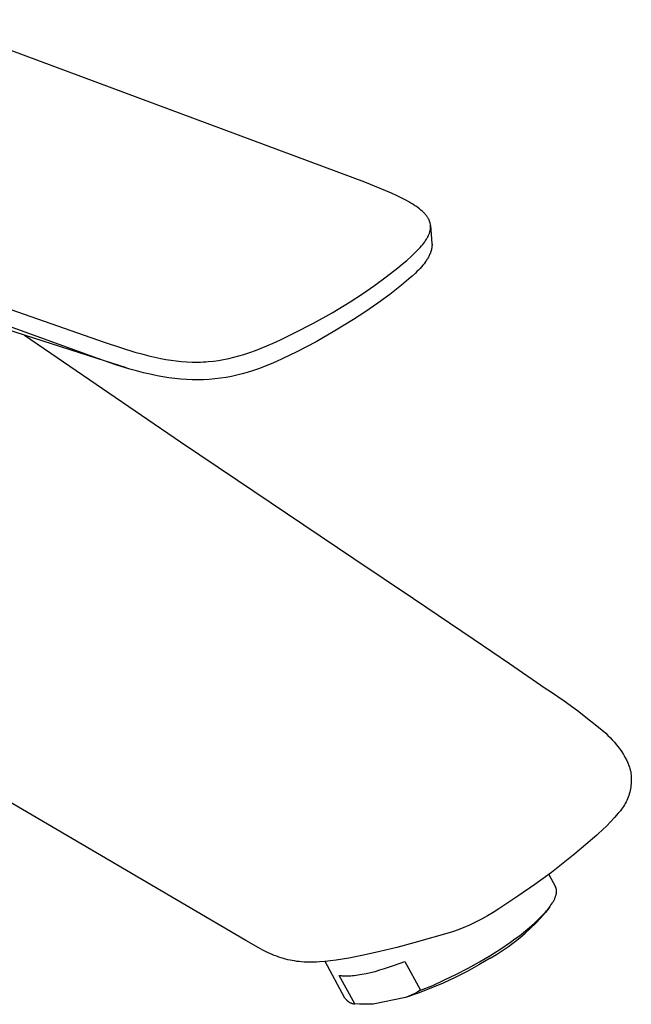
# Model space of a CAD drawing. Units: millimetres. Extents: x -185 to 122, y -187 to 212.
# Drawn here: x -106 to -24, y -171 to -39 of the extents above; entities that cross this region are included whole.
import ezdxf

# ---------------------------------------------------------------- set-up
doc = ezdxf.new("R2010")
doc.units = ezdxf.units.MM
doc.header["$MEASUREMENT"] = 0
doc.layers.add('Default', color=255, linetype='Continuous')

msp = doc.modelspace()

# ---------------------------------------------------------------- linework, layer by layer
at = {"layer": 'Default'}
for p, q in [((-59.46, -61), (-118.09, -39.17)), ((-57.38, -61.84), (-59.46, -61)), ((-55.86, -62.49), (-57.38, -61.84)), ((-55.13, -62.82), (-55.86, -62.49)), ((-54.41, -63.17), (-55.13, -62.82)), ((-53.84, -63.47), (-54.41, -63.17)), ((-53.56, -63.63), (-53.84, -63.47)), ((-53.28, -63.79), (-53.56, -63.63)), ((-53.02, -63.95), (-53.28, -63.79)), ((-52.77, -64.11), (-53.02, -63.95)), ((-52.52, -64.28), (-52.77, -64.11)), ((-52.28, -64.45), (-52.52, -64.28)), ((-52.1, -64.59), (-52.28, -64.45)), ((-51.93, -64.73), (-52.1, -64.59)), ((-51.76, -64.87), (-51.93, -64.73)), ((-51.68, -64.94), (-51.76, -64.87)), ((-51.6, -65.02), (-51.68, -64.94)), ((-51.53, -65.09), (-51.6, -65.02)), ((-51.46, -65.16), (-51.53, -65.09)), ((-51.39, -65.24), (-51.46, -65.16)), ((-51.33, -65.31), (-51.39, -65.24)), ((-51.26, -65.39), (-51.33, -65.31)), ((-51.2, -65.46), (-51.26, -65.39)), ((-51.14, -65.54), (-51.2, -65.46)), ((-51.08, -65.63), (-51.14, -65.54)), ((-51.04, -65.69), (-51.08, -65.63)), ((-50.99, -65.76), (-51.04, -65.69)), ((-50.95, -65.83), (-50.99, -65.76)), ((-50.91, -65.9), (-50.95, -65.83)), ((-50.87, -65.97), (-50.91, -65.9)), ((-50.84, -66.04), (-50.87, -65.97)), ((-50.81, -66.11), (-50.84, -66.04)), ((-50.78, -66.18), (-50.81, -66.11)), ((-50.75, -66.26), (-50.78, -66.18)), ((-50.73, -66.33), (-50.75, -66.26)), ((-50.7, -66.4), (-50.73, -66.33)), ((-50.68, -66.47), (-50.7, -66.4)), ((-50.67, -66.54), (-50.68, -66.47)), ((-50.65, -66.62), (-50.67, -66.54)), ((-50.67, -67.49), (-50.66, -67.44)), ((-50.66, -67.44), (-50.65, -67.36)), ((-50.64, -66.69), (-50.65, -66.62)), ((-50.65, -67.36), (-50.64, -67.32)), ((-50.64, -66.73), (-50.64, -66.69)), ((-50.63, -66.77), (-50.64, -66.73)), ((-50.64, -67.27), (-50.63, -67.23)), ((-50.64, -67.32), (-50.64, -67.27)), ((-50.63, -66.81), (-50.63, -66.77)), ((-50.62, -66.85), (-50.63, -66.81)), ((-50.63, -67.19), (-50.62, -67.15)), ((-50.63, -67.23), (-50.63, -67.19)), ((-50.62, -66.83), (-50.44, -69.21)), ((-50.62, -66.89), (-50.62, -66.85)), ((-50.62, -66.93), (-50.62, -66.89)), ((-50.62, -66.98), (-50.62, -66.93)), ((-50.62, -67.02), (-50.62, -66.98)), ((-50.62, -67.06), (-50.62, -67.02)), ((-50.62, -67.1), (-50.62, -67.06)), ((-50.62, -67.15), (-50.62, -67.1)), ((-51.26, -68.79), (-51.16, -68.63)), ((-51.16, -68.63), (-51.11, -68.55)), ((-51.11, -68.55), (-51.06, -68.46)), ((-51.06, -68.46), (-51.01, -68.38)), ((-51.01, -68.38), (-50.97, -68.29)), ((-50.97, -68.29), (-50.92, -68.21)), ((-50.92, -68.21), (-50.88, -68.12)), ((-50.88, -68.12), (-50.85, -68.04)), ((-50.85, -68.04), (-50.81, -67.95)), ((-50.81, -67.95), (-50.78, -67.87)), ((-50.78, -67.87), (-50.75, -67.79)), ((-50.75, -67.79), (-50.72, -67.7)), ((-50.72, -67.7), (-50.7, -67.62)), ((-50.7, -67.62), (-50.68, -67.53)), ((-50.68, -67.53), (-50.67, -67.49)), ((-52.46, -70.22), (-52.24, -70)), ((-52.24, -70), (-52.03, -69.77)), ((-52.03, -69.77), (-51.83, -69.54)), ((-51.83, -69.54), (-51.68, -69.36)), ((-51.68, -69.36), (-51.54, -69.17)), ((-51.54, -69.17), (-51.4, -68.99)), ((-51.4, -68.99), (-51.33, -68.89)), ((-51.33, -68.89), (-51.26, -68.79)), ((-50.51, -70.08), (-50.53, -70.14)), ((-50.5, -70.03), (-50.51, -70.08)), ((-50.49, -69.97), (-50.5, -70.03)), ((-50.48, -69.92), (-50.49, -69.97)), ((-50.47, -69.86), (-50.48, -69.92)), ((-50.46, -69.81), (-50.47, -69.86)), ((-50.45, -69.75), (-50.46, -69.81)), ((-50.44, -69.61), (-50.45, -69.68)), ((-50.45, -69.68), (-50.45, -69.75)), ((-50.44, -69.21), (-50.44, -69.28)), ((-50.44, -69.28), (-50.43, -69.34)), ((-50.43, -69.48), (-50.44, -69.55)), ((-50.44, -69.55), (-50.44, -69.61)), ((-50.43, -69.34), (-50.43, -69.41)), ((-50.43, -69.41), (-50.43, -69.48)), ((-126.93, -71.15), (-94.48, -82.49)), ((-53.83, -71.5), (-53.25, -70.98)), ((-53.25, -70.98), (-52.68, -70.44)), ((-52.68, -70.44), (-52.46, -70.22)), ((-51.11, -71.4), (-51.18, -71.51)), ((-51.04, -71.3), (-51.11, -71.4)), ((-50.98, -71.19), (-51.04, -71.3)), ((-50.91, -71.08), (-50.98, -71.19)), ((-50.86, -70.97), (-50.91, -71.08)), ((-50.8, -70.86), (-50.86, -70.97)), ((-50.75, -70.75), (-50.8, -70.86)), ((-50.7, -70.64), (-50.75, -70.75)), ((-50.65, -70.53), (-50.7, -70.64)), ((-50.61, -70.42), (-50.65, -70.53)), ((-50.58, -70.31), (-50.61, -70.42)), ((-50.54, -70.19), (-50.58, -70.31)), ((-50.53, -70.14), (-50.54, -70.19)), ((-56.59, -73.71), (-55.04, -72.51)), ((-55.04, -72.51), (-54.43, -72.01)), ((-54.43, -72.01), (-53.83, -71.5)), ((-52.04, -72.58), (-52.24, -72.79)), ((-51.85, -72.37), (-52.04, -72.58)), ((-51.67, -72.16), (-51.85, -72.37)), ((-51.5, -71.94), (-51.67, -72.16)), ((-51.34, -71.73), (-51.5, -71.94)), ((-51.26, -71.62), (-51.34, -71.73)), ((-51.18, -71.51), (-51.26, -71.62)), ((-95.31, -84.69), (-127.39, -73.07)), ((-58.17, -74.87), (-56.59, -73.71)), ((-53.57, -74.03), (-54.54, -74.84)), ((-53.1, -73.62), (-53.57, -74.03)), ((-52.66, -73.21), (-53.1, -73.62)), ((-52.45, -73), (-52.66, -73.21)), ((-52.24, -72.79), (-52.45, -73)), ((-59.78, -75.98), (-58.17, -74.87)), ((-54.54, -74.84), (-56.1, -76.07)), ((-61.42, -77.05), (-59.78, -75.98)), ((-56.1, -76.07), (-57.69, -77.24)), ((-63.86, -78.53), (-61.42, -77.05)), ((-57.69, -77.24), (-59.32, -78.38)), ((-95.43, -84.69), (-115.17, -78.34)), ((-66.35, -79.93), (-63.86, -78.53)), ((-59.32, -78.38), (-60.98, -79.46)), ((-68.88, -81.25), (-66.35, -79.93)), ((-60.98, -79.46), (-63.47, -80.98)), ((-105.17, -81.56), (-105.16, -81.56)), ((-105.17, -81.56), (-84.22, -95.85)), ((-70.78, -82.17), (-68.88, -81.25)), ((-63.47, -80.98), (-66.01, -82.42)), ((-94.48, -82.49), (-92.14, -83.26)), ((-92.14, -83.26), (-90.35, -83.81)), ((-74.14, -83.6), (-73.38, -83.3)), ((-73.38, -83.3), (-72.62, -82.99)), ((-72.62, -82.99), (-71.76, -82.61)), ((-71.76, -82.61), (-70.78, -82.17)), ((-66.01, -82.42), (-68.6, -83.77)), ((-90.35, -83.81), (-89.42, -84.07)), ((-89.42, -84.07), (-88.48, -84.31)), ((-88.48, -84.31), (-87.67, -84.5)), ((-87.67, -84.5), (-86.85, -84.67)), ((-77.74, -84.68), (-77.05, -84.52)), ((-77.05, -84.52), (-76.37, -84.34)), ((-76.37, -84.34), (-75.69, -84.13)), ((-75.69, -84.13), (-74.91, -83.88)), ((-74.91, -83.88), (-74.14, -83.6)), ((-68.6, -83.77), (-70.57, -84.73)), ((-91.48, -85.95), (-95.43, -84.69)), ((-92.88, -85.51), (-95.31, -84.69)), ((-91.01, -86.09), (-92.88, -85.51)), ((-86.85, -84.67), (-86.17, -84.8)), ((-86.17, -84.8), (-85.48, -84.91)), ((-85.48, -84.91), (-84.79, -85)), ((-84.79, -85), (-84.1, -85.08)), ((-84.1, -85.08), (-83.37, -85.13)), ((-83.37, -85.13), (-82.64, -85.16)), ((-82.64, -85.16), (-82.27, -85.17)), ((-82.27, -85.17), (-81.91, -85.17)), ((-81.91, -85.17), (-81.55, -85.16)), ((-81.55, -85.16), (-81.18, -85.14)), ((-81.18, -85.14), (-80.83, -85.13)), ((-80.83, -85.13), (-80.49, -85.1)), ((-80.49, -85.1), (-79.8, -85.03)), ((-79.8, -85.03), (-79.11, -84.94)), ((-79.11, -84.94), (-78.43, -84.82)), ((-78.43, -84.82), (-77.74, -84.68)), ((-72.82, -85.7), (-73.6, -86)), ((-72.05, -85.39), (-72.82, -85.7)), ((-71.31, -85.07), (-72.05, -85.39)), ((-70.57, -84.73), (-71.31, -85.07)), ((-90.11, -86.35), (-91.01, -86.09)), ((-89.2, -86.59), (-90.11, -86.35)), ((-88.29, -86.8), (-89.2, -86.59)), ((-87.37, -87), (-88.29, -86.8)), ((-86.57, -87.14), (-87.37, -87)), ((-85.77, -87.27), (-86.57, -87.14)), ((-84.96, -87.38), (-85.77, -87.27)), ((-78.1, -87.22), (-78.85, -87.34)), ((-77.38, -87.08), (-78.1, -87.22)), ((-76.66, -86.92), (-77.38, -87.08)), ((-75.95, -86.74), (-76.66, -86.92)), ((-75.25, -86.54), (-75.95, -86.74)), ((-74.42, -86.28), (-75.25, -86.54)), ((-73.6, -86), (-74.42, -86.28)), ((-84.15, -87.46), (-84.96, -87.38)), ((-83.39, -87.51), (-84.15, -87.46)), ((-82.64, -87.54), (-83.39, -87.51)), ((-81.88, -87.55), (-82.64, -87.54)), ((-81.13, -87.54), (-81.88, -87.55)), ((-80.36, -87.49), (-81.13, -87.54)), ((-79.61, -87.43), (-80.36, -87.49)), ((-78.85, -87.34), (-79.61, -87.43)), ((-84.22, -95.85), (-76.57, -101)), ((-76.57, -101), (-60.91, -111.53)), ((-60.91, -111.53), (-52.9, -116.92)), ((-52.9, -116.92), (-44.77, -122.43)), ((-44.77, -122.43), (-40.01, -125.67)), ((-40.01, -125.67), (-35.22, -128.95)), ((-35.22, -128.95), (-35.21, -128.96)), ((-35.21, -128.96), (-34.53, -129.42)), ((-34.53, -129.42), (-32.69, -130.66)), ((-32.69, -130.66), (-30.88, -131.97)), ((-30.88, -131.97), (-29.12, -133.33)), ((-29.12, -133.33), (-27.41, -134.75)), ((-27.41, -134.75), (-27.09, -135.02)), ((-27.09, -135.02), (-26.79, -135.3)), ((-26.79, -135.3), (-26.49, -135.59)), ((-26.49, -135.59), (-26.21, -135.89)), ((-26.21, -135.89), (-25.93, -136.2)), ((-25.93, -136.2), (-25.67, -136.52)), ((-25.67, -136.52), (-25.41, -136.85)), ((-25.41, -136.85), (-25.17, -137.19)), ((-25.17, -137.19), (-24.94, -137.53)), ((-24.94, -137.53), (-24.72, -137.88)), ((-24.72, -137.88), (-24.51, -138.24)), ((-24.51, -138.24), (-24.32, -138.61)), ((-24.32, -138.61), (-24.14, -138.98)), ((-75.45, -162.87), (-114.93, -139.72)), ((-24.14, -138.98), (-23.97, -139.36)), ((-23.97, -139.36), (-23.9, -139.56)), ((-23.9, -139.56), (-23.84, -139.76)), ((-23.84, -139.76), (-23.79, -139.97)), ((-23.79, -139.97), (-23.74, -140.17)), ((-23.74, -140.17), (-23.71, -140.4)), ((-23.71, -140.4), (-23.69, -140.63)), ((-23.69, -140.63), (-23.67, -140.87)), ((-23.67, -140.87), (-23.66, -141.1)), ((-23.66, -141.1), (-23.66, -141.33)), ((-23.66, -141.33), (-23.66, -141.56)), ((-23.82, -142.71), (-23.87, -142.94)), ((-23.77, -142.49), (-23.82, -142.71)), ((-23.73, -142.26), (-23.77, -142.49)), ((-23.7, -142.03), (-23.73, -142.26)), ((-23.68, -141.79), (-23.7, -142.03)), ((-23.66, -141.56), (-23.68, -141.79)), ((-24.26, -144.03), (-24.36, -144.24)), ((-24.17, -143.82), (-24.26, -144.03)), ((-24.08, -143.6), (-24.17, -143.82)), ((-24, -143.38), (-24.08, -143.6)), ((-23.93, -143.16), (-24, -143.38)), ((-23.87, -142.94), (-23.93, -143.16)), ((-25.11, -145.42), (-25.26, -145.59)), ((-24.97, -145.23), (-25.11, -145.42)), ((-24.83, -145.04), (-24.97, -145.23)), ((-24.7, -144.85), (-24.83, -145.04)), ((-24.58, -144.65), (-24.7, -144.85)), ((-24.47, -144.45), (-24.58, -144.65)), ((-24.36, -144.24), (-24.47, -144.45)), ((-25.91, -146.35), (-26.43, -146.92)), ((-25.41, -145.77), (-25.91, -146.35)), ((-25.26, -145.59), (-25.41, -145.77)), ((-27.52, -148), (-28.09, -148.52)), ((-26.96, -147.47), (-27.52, -148)), ((-26.43, -146.92), (-26.96, -147.47)), ((-28.29, -148.7), (-29.75, -149.98)), ((-28.09, -148.52), (-28.29, -148.7)), ((-29.75, -149.98), (-31.24, -151.23)), ((-31.24, -151.23), (-32.81, -152.49)), ((-32.81, -152.49), (-34.39, -153.71)), ((-34.39, -153.71), (-36.62, -155.35)), ((-34.73, -153.97), (-33.83, -155.66)), ((-36.62, -155.35), (-38.88, -156.92)), ((-33.82, -155.69), (-33.83, -155.66)), ((-33.8, -155.72), (-33.82, -155.69)), ((-33.79, -155.74), (-33.8, -155.72)), ((-33.78, -155.77), (-33.79, -155.74)), ((-33.77, -155.8), (-33.78, -155.77)), ((-33.76, -155.83), (-33.77, -155.8)), ((-33.75, -155.86), (-33.76, -155.83)), ((-33.74, -155.89), (-33.75, -155.86)), ((-33.73, -155.92), (-33.74, -155.89)), ((-33.72, -155.96), (-33.73, -155.92)), ((-33.72, -155.99), (-33.72, -155.96)), ((-33.71, -156.02), (-33.72, -155.99)), ((-33.71, -156.05), (-33.71, -156.02)), ((-33.7, -156.09), (-33.71, -156.05)), ((-38.88, -156.92), (-41.19, -158.43)), ((-34.03, -157.42), (-33.99, -157.33)), ((-33.99, -157.33), (-33.95, -157.24)), ((-33.95, -157.24), (-33.91, -157.15)), ((-33.91, -157.15), (-33.88, -157.07)), ((-33.88, -157.07), (-33.84, -156.99)), ((-33.84, -156.99), (-33.82, -156.9)), ((-33.82, -156.9), (-33.79, -156.82)), ((-33.79, -156.82), (-33.77, -156.74)), ((-33.77, -156.74), (-33.75, -156.66)), ((-33.75, -156.66), (-33.74, -156.62)), ((-33.74, -156.62), (-33.73, -156.59)), ((-33.73, -156.59), (-33.72, -156.55)), ((-33.72, -156.51), (-33.71, -156.47)), ((-33.72, -156.55), (-33.72, -156.51)), ((-33.71, -156.44), (-33.7, -156.4)), ((-33.71, -156.47), (-33.71, -156.44)), ((-33.7, -156.12), (-33.7, -156.09)), ((-33.7, -156.15), (-33.7, -156.12)), ((-33.7, -156.19), (-33.7, -156.15)), ((-33.69, -156.22), (-33.7, -156.19)), ((-33.7, -156.29), (-33.69, -156.26)), ((-33.7, -156.33), (-33.7, -156.29)), ((-33.7, -156.36), (-33.7, -156.33)), ((-33.7, -156.4), (-33.7, -156.36)), ((-33.69, -156.26), (-33.69, -156.22)), ((-41.45, -158.59), (-42.21, -159.09)), ((-41.19, -158.43), (-41.45, -158.59)), ((-34.61, -158.33), (-35.18, -159.11)), ((-35.04, -158.87), (-34.89, -158.69)), ((-34.89, -158.69), (-34.74, -158.51)), ((-34.74, -158.51), (-34.61, -158.33)), ((-34.61, -158.33), (-34.49, -158.16)), ((-34.49, -158.16), (-34.36, -157.97)), ((-34.36, -157.97), (-34.24, -157.78)), ((-34.24, -157.78), (-34.18, -157.69)), ((-34.18, -157.69), (-34.13, -157.6)), ((-34.13, -157.6), (-34.08, -157.51)), ((-34.08, -157.51), (-34.03, -157.42)), ((-43.77, -159.99), (-44.58, -160.4)), ((-42.98, -159.55), (-43.77, -159.99)), ((-42.21, -159.09), (-42.98, -159.55)), ((-36.49, -160.53), (-35.83, -159.83)), ((-36.15, -160.05), (-35.75, -159.65)), ((-35.83, -159.83), (-35.18, -159.11)), ((-35.75, -159.65), (-35.38, -159.25)), ((-35.38, -159.25), (-35.2, -159.06)), ((-35.2, -159.06), (-35.04, -158.87)), ((-46.23, -161.15), (-47.07, -161.49)), ((-45.4, -160.79), (-46.23, -161.15)), ((-44.58, -160.4), (-45.4, -160.79)), ((-38.13, -161.77), (-37.59, -161.33)), ((-37.9, -161.86), (-37.19, -161.2)), ((-37.59, -161.33), (-37.08, -160.89)), ((-37.19, -161.2), (-36.49, -160.53)), ((-37.08, -160.89), (-36.6, -160.47)), ((-36.6, -160.47), (-36.15, -160.05)), ((-47.79, -161.72), (-52.86, -163.18)), ((-47.43, -161.61), (-47.79, -161.72)), ((-47.07, -161.49), (-47.43, -161.61)), ((-39.9, -163.09), (-39.29, -162.65)), ((-39.39, -163.08), (-38.64, -162.48)), ((-39.29, -162.65), (-38.69, -162.21)), ((-38.69, -162.21), (-38.13, -161.77)), ((-38.64, -162.48), (-37.9, -161.86)), ((-73.79, -163.81), (-75.45, -162.87)), ((-73.16, -164.14), (-73.79, -163.81)), ((-55.15, -163.78), (-57.44, -164.34)), ((-52.86, -163.18), (-55.15, -163.78)), ((-42.53, -164.83), (-41.19, -163.97)), ((-41.19, -163.97), (-39.9, -163.09)), ((-40.97, -164.21), (-40.17, -163.66)), ((-40.17, -163.66), (-39.39, -163.08)), ((-72.53, -164.45), (-73.16, -164.14)), ((-72.23, -164.59), (-72.53, -164.45)), ((-71.92, -164.72), (-72.23, -164.59)), ((-71.61, -164.85), (-71.92, -164.72)), ((-71.29, -164.97), (-71.61, -164.85)), ((-71, -165.08), (-71.29, -164.97)), ((-70.69, -165.18), (-71, -165.08)), ((-70.39, -165.28), (-70.69, -165.18)), ((-70.09, -165.36), (-70.39, -165.28)), ((-61.59, -165.21), (-63.3, -165.49)), ((-59.64, -164.82), (-61.59, -165.21)), ((-57.44, -164.34), (-59.64, -164.82)), ((-42.62, -165.22), (-44.15, -166.14)), ((-44.04, -165.73), (-42.53, -164.83)), ((-42.62, -165.22), (-41.78, -164.72)), ((-41.78, -164.72), (-40.97, -164.21)), ((-69.79, -165.44), (-70.09, -165.36)), ((-69.5, -165.5), (-69.79, -165.44)), ((-69.21, -165.56), (-69.5, -165.5)), ((-68.91, -165.61), (-69.21, -165.56)), ((-68.59, -165.66), (-68.91, -165.61)), ((-68.27, -165.7), (-68.59, -165.66)), ((-67.94, -165.73), (-68.27, -165.7)), ((-67.62, -165.76), (-67.94, -165.73)), ((-67.29, -165.77), (-67.62, -165.76)), ((-66.96, -165.78), (-67.29, -165.77)), ((-66.63, -165.78), (-66.96, -165.78)), ((-66.3, -165.78), (-66.63, -165.78)), ((-65.93, -165.76), (-66.3, -165.78)), ((-65.56, -165.74), (-65.93, -165.76)), ((-64.82, -165.68), (-65.56, -165.74)), ((-64.05, -165.59), (-64.8, -165.68)), ((-62.13, -170.6), (-64.8, -165.68)), ((-63.3, -165.49), (-64.05, -165.59)), ((-57.45, -166.82), (-56.79, -166.62)), ((-56.79, -166.62), (-56.13, -166.41)), ((-56.13, -166.41), (-55.45, -166.17)), ((-55.45, -166.17), (-54.06, -165.66)), ((-54.06, -165.66), (-51.96, -169.55)), ((-47.14, -167.4), (-45.58, -166.59)), ((-44.15, -166.14), (-45.72, -167.01)), ((-45.58, -166.59), (-44.04, -165.73)), ((-60.81, -171.37), (-62.89, -167.54)), ((-62.89, -167.54), (-62.81, -167.56)), ((-62.81, -167.56), (-62.73, -167.57)), ((-62.73, -167.57), (-62.64, -167.58)), ((-62.64, -167.58), (-62.56, -167.59)), ((-62.56, -167.59), (-62.38, -167.6)), ((-62.38, -167.6), (-62.19, -167.61)), ((-62.19, -167.61), (-61.99, -167.62)), ((-61.99, -167.62), (-61.79, -167.61)), ((-61.79, -167.61), (-61.57, -167.61)), ((-61.57, -167.61), (-61.35, -167.59)), ((-61.35, -167.59), (-61.12, -167.58)), ((-61.12, -167.58), (-60.88, -167.55)), ((-60.88, -167.55), (-60.63, -167.52)), ((-60.63, -167.52), (-60.38, -167.49)), ((-60.38, -167.49), (-59.84, -167.4)), ((-59.84, -167.4), (-59.28, -167.29)), ((-59.28, -167.29), (-58.69, -167.15)), ((-58.69, -167.15), (-58.08, -167)), ((-58.08, -167), (-57.45, -166.82)), ((-47.32, -167.82), (-48.95, -168.58)), ((-48.73, -168.16), (-47.14, -167.4)), ((-45.72, -167.01), (-47.32, -167.82)), ((-50.6, -169.28), (-52.27, -169.93)), ((-51.96, -169.55), (-50.34, -168.88)), ((-48.95, -168.58), (-50.6, -169.28)), ((-50.34, -168.88), (-48.73, -168.16)), ((-62.13, -170.6), (-62.09, -170.65)), ((-53.97, -170.51), (-58.32, -171.41)), ((-52.27, -169.93), (-53.97, -170.51)), ((-53.56, -170.34), (-53.97, -170.51)), ((-53.15, -170.16), (-53.56, -170.34)), ((-52.75, -169.97), (-53.15, -170.16)), ((-52.35, -169.76), (-52.75, -169.97)), ((-51.96, -169.55), (-52.35, -169.76)), ((-62.09, -170.65), (-62.06, -170.7)), ((-62.06, -170.7), (-62.02, -170.75)), ((-62.02, -170.75), (-61.98, -170.79)), ((-61.98, -170.79), (-61.94, -170.84)), ((-61.94, -170.84), (-61.89, -170.88)), ((-61.89, -170.88), (-61.85, -170.92)), ((-61.85, -170.92), (-61.8, -170.96)), ((-61.8, -170.96), (-61.76, -171)), ((-61.76, -171), (-61.71, -171.04)), ((-61.71, -171.04), (-61.66, -171.07)), ((-61.66, -171.07), (-61.61, -171.11)), ((-61.61, -171.11), (-61.56, -171.14)), ((-61.56, -171.14), (-61.5, -171.17)), ((-61.5, -171.17), (-61.45, -171.19)), ((-61.45, -171.19), (-61.4, -171.22)), ((-61.4, -171.22), (-61.34, -171.25)), ((-61.34, -171.25), (-61.28, -171.27)), ((-61.28, -171.27), (-61.23, -171.29)), ((-61.23, -171.29), (-61.17, -171.31)), ((-61.17, -171.31), (-61.11, -171.32)), ((-61.11, -171.32), (-61.05, -171.34)), ((-61.05, -171.34), (-60.99, -171.35)), ((-60.99, -171.35), (-60.93, -171.36)), ((-60.93, -171.36), (-60.87, -171.37)), ((-60.87, -171.37), (-60.81, -171.37)), ((-60.19, -171.41), (-60.81, -171.37)), ((-59.57, -171.43), (-60.19, -171.41)), ((-58.94, -171.43), (-59.57, -171.43)), ((-58.32, -171.41), (-58.94, -171.43))]:
    msp.add_line(p, q, dxfattribs=at)

doc.saveas('drawing.dxf')
